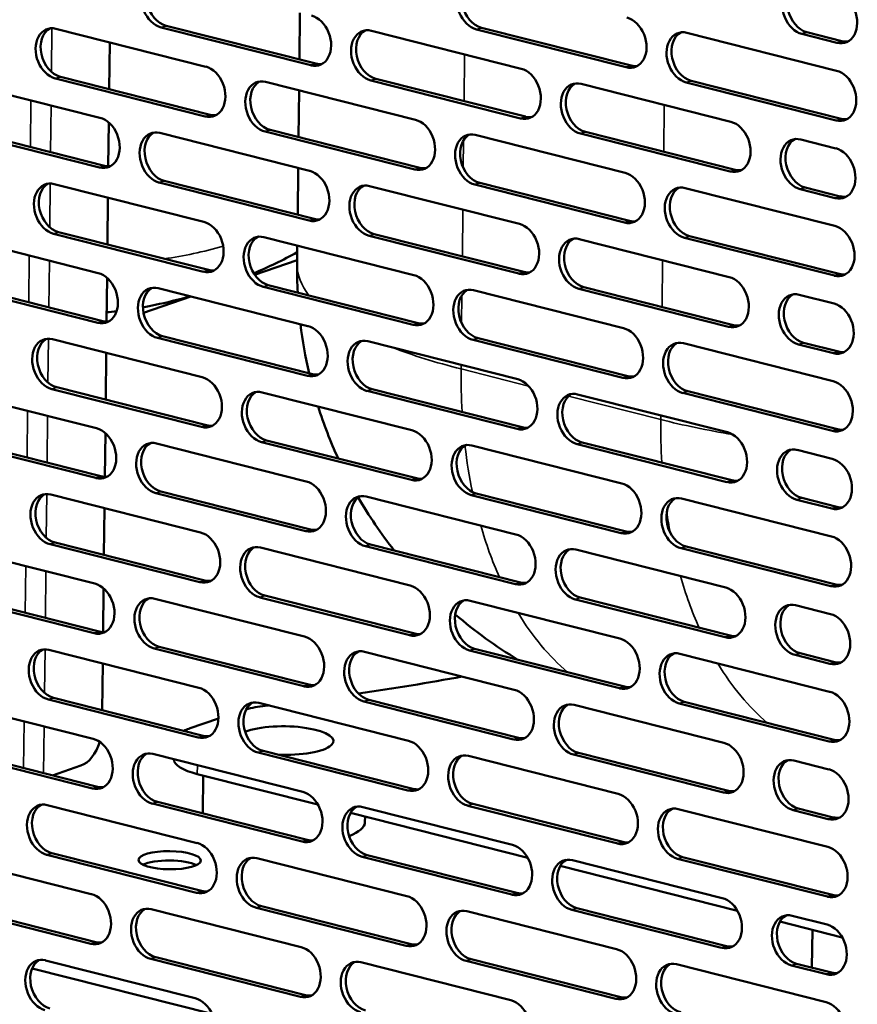
# Model space of a CAD drawing. Units: millimetres. Extents: x 82 to 7308, y 125 to 5125.
# Drawn here: x 6657 to 6786, y 3395 to 3546 of the extents above; entities that cross this region are included whole.
import ezdxf

# ---------------------------------------------------------------- set-up
doc = ezdxf.new("R2010")
doc.units = ezdxf.units.MM
doc.header["$LTSCALE"] = 25
doc.layers.add('Visible (ISO)', color=7, linetype='Continuous', lineweight=50)
doc.layers.add('Visible Narrow (ISO)', color=7, linetype='Continuous', lineweight=35)

msp = doc.modelspace()

# ---------------------------------------------------------------- linework, layer by layer
at = {"layer": 'Visible (ISO)'}
for p, q in [((6700.24, 3540.3), (6700.32, 3547.5)), ((6662.74, 3545.02), (6685.81, 3539.18)), ((6702.01, 3539.4), (6678.94, 3545.24)), ((6679.71, 3545.5), (6702.77, 3539.66)), ((6750.58, 3539.09), (6727.51, 3544.93)), ((6728.28, 3545.19), (6751.35, 3539.35)), ((6711.32, 3544.71), (6734.38, 3538.87)), ((6759.89, 3544.4), (6782.96, 3538.57)), ((6783.01, 3542.87), (6777.62, 3544.23)), ((6778.39, 3544.49), (6783.77, 3543.13)), ((6671.03, 3542.92), (6670.95, 3535.73)), ((6685.73, 3531.53), (6662.66, 3537.37)), ((6663.43, 3537.63), (6686.49, 3531.79)), ((6712, 3537.32), (6735.07, 3531.49)), ((6646.46, 3537.15), (6669.53, 3531.31)), ((6695.04, 3536.85), (6718.1, 3531.01)), ((6734.3, 3531.22), (6711.23, 3537.06)), ((6743.61, 3536.54), (6766.68, 3530.7)), ((6782.87, 3530.92), (6759.81, 3536.75)), ((6760.57, 3537.02), (6783.64, 3531.18)), ((6700.11, 3528.35), (6700.19, 3535.54)), ((6647.15, 3529.77), (6670.21, 3523.93)), ((6670.89, 3530.57), (6670.82, 3523.85)), ((6669.45, 3523.66), (6646.38, 3529.5)), ((6678.76, 3528.98), (6701.82, 3523.14)), ((6718.02, 3523.36), (6694.95, 3529.2)), ((6695.72, 3529.46), (6718.79, 3523.62)), ((6727.33, 3528.67), (6750.4, 3522.83)), ((6766.59, 3523.05), (6743.53, 3528.89)), ((6744.29, 3529.15), (6767.36, 3523.31)), ((6777.44, 3527.97), (6782.82, 3526.61)), ((6699.98, 3516.39), (6700.06, 3523.59)), ((6662.48, 3521.11), (6685.54, 3515.27)), ((6701.74, 3515.49), (6678.67, 3521.33)), ((6679.44, 3521.59), (6702.51, 3515.75)), ((6711.05, 3520.81), (6734.12, 3514.97)), ((6750.31, 3515.18), (6727.25, 3521.02)), ((6728.01, 3521.28), (6751.08, 3515.44)), ((6759.62, 3520.5), (6782.69, 3514.66)), ((6782.74, 3518.96), (6777.36, 3520.32)), ((6778.12, 3520.59), (6783.51, 3519.22)), ((6670.76, 3519.02), (6670.68, 3511.82)), ((6646.2, 3513.25), (6669.26, 3507.41)), ((6685.46, 3507.62), (6662.39, 3513.46)), ((6663.16, 3513.72), (6686.23, 3507.89)), ((6734.03, 3507.32), (6710.97, 3513.15)), ((6711.73, 3513.42), (6734.8, 3507.58)), ((6760.31, 3513.11), (6783.37, 3507.27)), ((6694.77, 3512.94), (6717.84, 3507.1)), ((6699.89, 3508.69), (6699.92, 3511.63)), ((6743.34, 3512.63), (6766.41, 3506.79)), ((6782.61, 3507.01), (6759.54, 3512.85)), ((6699.9, 3509.38), (6693.34, 3507.14)), ((6669.18, 3499.76), (6646.11, 3505.6)), ((6646.88, 3505.86), (6669.95, 3500.02)), ((6670.62, 3506.67), (6670.55, 3499.94)), ((6695.45, 3505.55), (6718.52, 3499.71)), ((6678.49, 3505.07), (6701.56, 3499.23)), ((6717.75, 3499.45), (6694.69, 3505.29)), ((6727.06, 3504.76), (6750.13, 3498.93)), ((6766.33, 3499.14), (6743.26, 3504.98)), ((6744.03, 3505.24), (6767.09, 3499.4)), ((6777.18, 3504.07), (6782.56, 3502.7)), ((6683.53, 3503.8), (6676.23, 3501.3)), ((6662.21, 3497.21), (6685.28, 3491.37)), ((6701.47, 3491.58), (6678.41, 3497.42)), ((6679.17, 3497.68), (6702.24, 3491.84)), ((6710.79, 3496.9), (6733.85, 3491.06)), ((6750.05, 3491.27), (6726.98, 3497.11)), ((6727.75, 3497.38), (6750.81, 3491.54)), ((6759.36, 3496.59), (6782.43, 3490.75)), ((6782.47, 3495.05), (6777.09, 3496.42)), ((6777.86, 3496.68), (6783.24, 3495.32)), ((6670.5, 3495.11), (6670.42, 3487.91)), ((6645.93, 3489.34), (6669, 3483.5)), ((6685.19, 3483.72), (6662.13, 3489.55)), ((6662.89, 3489.82), (6685.96, 3483.98)), ((6694.51, 3489.03), (6717.57, 3483.19)), ((6733.77, 3483.41), (6710.7, 3489.25)), ((6711.47, 3489.51), (6734.53, 3483.67)), ((6782.34, 3483.1), (6759.27, 3488.94)), ((6760.04, 3489.2), (6783.11, 3483.36)), ((6743.08, 3488.72), (6766.15, 3482.88)), ((6670.36, 3482.76), (6670.28, 3476.03)), ((6668.91, 3475.85), (6645.85, 3481.69)), ((6646.61, 3481.95), (6669.68, 3476.11)), ((6717.49, 3475.54), (6694.42, 3481.38)), ((6695.19, 3481.64), (6718.25, 3475.8)), ((6743.76, 3481.33), (6766.83, 3475.5)), ((6678.23, 3481.16), (6701.29, 3475.33)), ((6726.8, 3480.86), (6749.87, 3475.02)), ((6766.06, 3475.23), (6742.99, 3481.07)), ((6776.91, 3480.16), (6782.29, 3478.8)), ((6678.91, 3473.78), (6701.97, 3467.94)), ((6661.95, 3473.3), (6685.01, 3467.46)), ((6701.21, 3467.67), (6678.14, 3473.51)), ((6710.52, 3472.99), (6733.59, 3467.15)), ((6749.78, 3467.37), (6726.71, 3473.21)), ((6727.48, 3473.47), (6750.55, 3467.63)), ((6759.09, 3472.68), (6782.16, 3466.84)), ((6782.21, 3471.15), (6776.82, 3472.51)), ((6777.59, 3472.77), (6782.97, 3471.41)), ((6670.23, 3471.2), (6670.15, 3464.01)), ((6645.67, 3465.43), (6668.73, 3459.59)), ((6684.93, 3459.81), (6661.86, 3465.65)), ((6662.63, 3465.91), (6685.69, 3460.07)), ((6694.24, 3465.12), (6717.31, 3459.28)), ((6733.5, 3459.5), (6710.43, 3465.34)), ((6711.2, 3465.6), (6734.27, 3459.76)), ((6742.81, 3464.82), (6765.88, 3458.98)), ((6782.07, 3459.19), (6759.01, 3465.03)), ((6759.77, 3465.29), (6782.84, 3459.45)), ((6670.09, 3458.85), (6670.02, 3452.13)), ((6668.65, 3451.94), (6645.58, 3457.78)), ((6646.35, 3458.04), (6669.42, 3452.2)), ((6677.96, 3457.26), (6701.03, 3451.42)), ((6717.22, 3451.63), (6694.15, 3457.47)), ((6694.92, 3457.73), (6717.99, 3451.9)), ((6726.53, 3456.95), (6749.6, 3451.11)), ((6765.79, 3451.33), (6742.73, 3457.16)), ((6743.49, 3457.43), (6766.56, 3451.59)), ((6776.64, 3456.25), (6782.03, 3454.89)), ((6661.68, 3449.39), (6684.75, 3443.55)), ((6700.94, 3443.77), (6677.87, 3449.61)), ((6678.64, 3449.87), (6701.71, 3444.03)), ((6727.22, 3449.56), (6750.28, 3443.72)), ((6710.25, 3449.08), (6733.32, 3443.24)), ((6749.51, 3443.46), (6726.45, 3449.3)), ((6758.83, 3448.77), (6781.89, 3442.94)), ((6781.94, 3447.24), (6776.56, 3448.6)), ((6777.33, 3448.86), (6782.71, 3447.5)), ((6669.96, 3447.29), (6669.88, 3440.1)), ((6662.36, 3442), (6685.43, 3436.16)), ((6645.4, 3441.52), (6668.47, 3435.68)), ((6684.66, 3435.9), (6661.59, 3441.74)), ((6693.97, 3441.22), (6717.04, 3435.38)), ((6733.23, 3435.59), (6710.17, 3441.43)), ((6710.94, 3441.69), (6734, 3435.85)), ((6742.55, 3440.91), (6765.61, 3435.07)), ((6781.81, 3435.29), (6758.74, 3441.12)), ((6759.51, 3441.39), (6782.58, 3435.55)), ((6683.25, 3437.25), (6687.78, 3438.79)), ((6668.38, 3428.03), (6645.32, 3433.87)), ((6646.08, 3434.13), (6669.15, 3428.3)), ((6677.69, 3433.35), (6700.76, 3427.51)), ((6716.96, 3427.73), (6693.89, 3433.57)), ((6694.66, 3433.83), (6717.72, 3427.99)), ((6726.27, 3433.04), (6749.33, 3427.2)), ((6765.53, 3427.42), (6742.46, 3433.26)), ((6743.23, 3433.52), (6766.3, 3427.68)), ((6666.6, 3431.56), (6662.2, 3430.06)), ((6776.38, 3432.34), (6781.76, 3430.98)), ((6703.1, 3425.55), (6684.52, 3430.25)), ((6685.42, 3430.02), (6685.36, 3424.19)), ((6661.41, 3425.48), (6684.48, 3419.64)), ((6700.68, 3419.86), (6677.61, 3425.7)), ((6678.38, 3425.96), (6701.44, 3420.12)), ((6709.99, 3425.17), (6733.05, 3419.34)), ((6749.25, 3419.55), (6726.18, 3425.39)), ((6726.95, 3425.65), (6750.02, 3419.81)), ((6735.4, 3417.37), (6708.11, 3424.28)), ((6710.35, 3423.71), (6710.34, 3422.85)), ((6758.56, 3424.87), (6781.63, 3419.03)), ((6781.68, 3423.33), (6776.29, 3424.69)), ((6777.06, 3424.96), (6782.44, 3423.59)), ((6645.13, 3417.62), (6668.2, 3411.78)), ((6684.4, 3411.99), (6661.33, 3417.83)), ((6662.1, 3418.09), (6685.16, 3412.25)), ((6732.97, 3411.69), (6709.9, 3417.52)), ((6710.67, 3417.79), (6733.74, 3411.95)), ((6693.71, 3417.31), (6716.77, 3411.47)), ((6767.69, 3409.2), (6740.41, 3416.1)), ((6742.28, 3417), (6765.35, 3411.16)), ((6781.54, 3411.38), (6758.48, 3417.22)), ((6759.24, 3417.48), (6782.31, 3411.64)), ((6668.12, 3404.13), (6645.05, 3409.97)), ((6645.82, 3410.23), (6668.88, 3404.39)), ((6677.43, 3409.44), (6700.49, 3403.6)), ((6716.69, 3403.82), (6693.62, 3409.66)), ((6694.39, 3409.92), (6717.46, 3404.08)), ((6726, 3409.13), (6749.07, 3403.29)), ((6765.26, 3403.51), (6742.2, 3409.35)), ((6742.96, 3409.61), (6766.03, 3403.77)), ((6776.11, 3408.44), (6781.49, 3407.07)), ((6783.84, 3405.11), (6774.24, 3407.54)), ((6779.23, 3406.28), (6779.16, 3400.45)), ((6661.15, 3401.57), (6684.21, 3395.74)), ((6700.41, 3395.95), (6677.34, 3401.79)), ((6678.11, 3402.05), (6701.18, 3396.21)), ((6709.72, 3401.27), (6732.79, 3395.43)), ((6748.98, 3395.64), (6725.92, 3401.48)), ((6726.68, 3401.74), (6749.75, 3395.91)), ((6758.29, 3400.96), (6781.36, 3395.12)), ((6776.79, 3401.05), (6782.18, 3399.69)), ((6686.78, 3393.33), (6659.1, 3400.33)), ((6781.41, 3399.42), (6776.03, 3400.79))]:
    msp.add_line(p, q, dxfattribs=at)
for start, end in [(179.3626, 182.8675), (186.8744, 193.156), (197.5087, 204.5218), (210.0501, 218.1323), (229.2995, 239.0574)]:
    msp.add_arc((6769.89, 3507.91), 70, start, end, dxfattribs=at)
for centre, major_axis, ratio, start_param, end_param in [((6678.98, 3549.06), (-1.29, 3.79), 0.737368, 5.835882, 8.977475), ((6679.75, 3549.32), (-1.29, 3.79), 0.737368, 0.137849, 2.694289), ((6727.55, 3548.75), (-1.29, 3.79), 0.737368, 5.835882, 8.977475), ((6728.32, 3549.02), (-1.29, 3.79), 0.737368, 0.137849, 2.694289), ((6777.67, 3548.06), (-1.29, 3.79), 0.737368, 5.835882, 8.977475), ((6778.43, 3548.32), (-1.29, 3.79), 0.737368, 0.137849, 2.694289), ((6783.05, 3546.69), (1.29, -3.79), 0.737368, 5.835882, 8.977475), ((6702.05, 3543.22), (1.29, -3.79), 0.737368, 5.835882, 8.977475), ((6750.62, 3542.92), (1.29, -3.79), 0.737368, 5.835882, 8.977475), ((6662.7, 3541.2), (-1.29, 3.79), 0.737368, 5.835882, 8.977475), ((6663.47, 3541.46), (-1.29, 3.79), 0.737368, 0.137849, 2.694289), ((6711.27, 3540.89), (-1.29, 3.79), 0.737368, 5.835882, 8.977475), ((6712.04, 3541.15), (-1.29, 3.79), 0.737368, 0.137849, 2.694289), ((6759.85, 3540.58), (-1.29, 3.79), 0.737368, 5.835882, 8.977475), ((6760.61, 3540.84), (-1.29, 3.79), 0.737368, 0.137849, 2.694289), ((6783.81, 3546.96), (1.29, -3.79), 0.737368, 5.835882, 6.145336), ((6685.77, 3535.36), (1.29, -3.79), 0.737368, 5.835882, 8.977475), ((6702.81, 3543.48), (1.29, -3.79), 0.737368, 5.835882, 6.145336), ((6734.34, 3535.05), (1.29, -3.79), 0.737368, 5.835882, 8.977475), ((6751.39, 3543.18), (1.29, -3.79), 0.737368, 5.835882, 6.145336), ((6782.91, 3534.74), (1.29, -3.79), 0.737368, 5.835882, 8.977475), ((6694.99, 3533.02), (-1.29, 3.79), 0.737368, 5.835882, 8.977475), ((6695.76, 3533.28), (-1.29, 3.79), 0.737368, 0.137849, 2.694289), ((6743.57, 3532.71), (-1.29, 3.79), 0.737368, 5.835882, 8.977475), ((6744.34, 3532.97), (-1.29, 3.79), 0.737368, 0.137849, 2.694289), ((6669.49, 3527.49), (1.29, -3.79), 0.737368, 5.835882, 8.977475), ((6686.54, 3535.62), (1.29, -3.79), 0.737368, 5.835882, 6.145336), ((6735.11, 3535.31), (1.29, -3.79), 0.737368, 5.835882, 6.145336), ((6718.06, 3527.18), (1.29, -3.79), 0.737368, 5.835882, 8.977475), ((6766.63, 3526.87), (1.29, -3.79), 0.737368, 5.835882, 8.977475), ((6783.68, 3535), (1.29, -3.79), 0.737368, 5.835882, 6.145336), ((6678.72, 3525.15), (-1.29, 3.79), 0.737368, 5.835882, 8.977475), ((6679.48, 3525.42), (-1.29, 3.79), 0.737368, 0.137849, 2.694289), ((6727.29, 3524.85), (-1.29, 3.79), 0.737368, 5.835882, 8.977475), ((6728.06, 3525.11), (-1.29, 3.79), 0.737368, 0.137849, 2.694289), ((6777.4, 3524.15), (-1.29, 3.79), 0.737368, 5.835882, 8.977475), ((6778.17, 3524.41), (-1.29, 3.79), 0.737368, 0.137849, 2.694289), ((6782.78, 3522.79), (1.29, -3.79), 0.737368, 5.835882, 8.977475), ((6670.26, 3527.75), (1.29, -3.79), 0.737368, 5.835882, 6.145336), ((6701.78, 3519.32), (1.29, -3.79), 0.737368, 5.835882, 8.977475), ((6718.83, 3527.44), (1.29, -3.79), 0.737368, 5.835882, 6.145336), ((6750.36, 3519.01), (1.29, -3.79), 0.737368, 5.835882, 8.977475), ((6767.4, 3527.14), (1.29, -3.79), 0.737368, 5.835882, 6.145336), ((6662.44, 3517.29), (-1.29, 3.79), 0.737368, 5.835882, 8.977475), ((6663.2, 3517.55), (-1.29, 3.79), 0.737368, 0.137849, 2.694289), ((6711.01, 3516.98), (-1.29, 3.79), 0.737368, 5.835882, 8.977475), ((6711.78, 3517.24), (-1.29, 3.79), 0.737368, 0.137849, 2.694289), ((6759.58, 3516.67), (-1.29, 3.79), 0.737368, 5.835882, 8.977475), ((6760.35, 3516.93), (-1.29, 3.79), 0.737368, 0.137849, 2.694289), ((6783.55, 3523.05), (1.29, -3.79), 0.737368, 5.835882, 6.145336), ((6685.5, 3511.45), (1.29, -3.79), 0.737368, 5.835882, 8.977475), ((6702.55, 3519.58), (1.29, -3.79), 0.737368, 5.835882, 6.145336), ((6734.08, 3511.14), (1.29, -3.79), 0.737368, 5.835882, 8.977475), ((6751.12, 3519.27), (1.29, -3.79), 0.737368, 5.835882, 6.145336), ((6782.65, 3510.83), (1.29, -3.79), 0.737368, 5.835882, 8.977475), ((6694.73, 3509.11), (-1.29, 3.79), 0.737368, 5.835882, 8.977475), ((6743.3, 3508.81), (-1.29, 3.79), 0.737368, 5.835882, 8.977475), ((6695.5, 3509.38), (-1.29, 3.79), 0.737368, 0.137849, 2.694289), ((6744.07, 3509.07), (-1.29, 3.79), 0.737368, 0.137849, 2.694289), ((6669.22, 3503.58), (1.29, -3.79), 0.737368, 5.835882, 8.977475), ((6686.27, 3511.71), (1.29, -3.79), 0.737368, 5.835882, 6.145336), ((6717.8, 3503.27), (1.29, -3.79), 0.737368, 5.835882, 8.977475), ((6734.84, 3511.4), (1.29, -3.79), 0.737368, 5.835882, 6.145336), ((6783.42, 3511.1), (1.29, -3.79), 0.737368, 5.835882, 6.145336), ((6678.45, 3501.25), (-1.29, 3.79), 0.737368, 5.835882, 8.977475), ((6766.37, 3502.97), (1.29, -3.79), 0.737368, 5.835882, 8.977475), ((6679.22, 3501.51), (-1.29, 3.79), 0.737368, 0.137849, 2.694289), ((6727.02, 3500.94), (-1.29, 3.79), 0.737368, 5.835882, 8.977475), ((6727.79, 3501.2), (-1.29, 3.79), 0.737368, 0.137849, 2.694289), ((6777.13, 3500.24), (-1.29, 3.79), 0.737368, 5.835882, 8.977475), ((6777.9, 3500.5), (-1.29, 3.79), 0.737368, 0.137849, 2.694289), ((6782.52, 3498.88), (1.29, -3.79), 0.737368, 5.835882, 8.977475), ((6669.99, 3503.84), (1.29, -3.79), 0.737368, 5.835882, 6.145336), ((6718.56, 3503.54), (1.29, -3.79), 0.737368, 5.835882, 6.145336), ((6767.14, 3503.23), (1.29, -3.79), 0.737368, 5.835882, 6.145336), ((6701.52, 3495.41), (1.29, -3.79), 0.737368, 5.835882, 8.977475), ((6750.09, 3495.1), (1.29, -3.79), 0.737368, 5.835882, 8.977475), ((6662.17, 3493.38), (-1.29, 3.79), 0.737368, 5.835882, 8.977475), ((6662.94, 3493.64), (-1.29, 3.79), 0.737368, 0.137849, 2.694289), ((6710.74, 3493.07), (-1.29, 3.79), 0.737368, 5.835882, 8.977475), ((6711.51, 3493.33), (-1.29, 3.79), 0.737368, 0.137849, 2.694289), ((6759.32, 3492.76), (-1.29, 3.79), 0.737368, 5.835882, 8.977475), ((6760.08, 3493.03), (-1.29, 3.79), 0.737368, 0.137849, 2.694289), ((6783.28, 3499.14), (1.29, -3.79), 0.737368, 5.835882, 6.145336), ((6702.28, 3495.67), (1.29, -3.79), 0.737368, 5.835882, 6.145336), ((6685.24, 3487.54), (1.29, -3.79), 0.737368, 5.835882, 8.977475), ((6733.81, 3487.23), (1.29, -3.79), 0.737368, 5.835882, 8.977475), ((6750.86, 3495.36), (1.29, -3.79), 0.737368, 5.835882, 6.145336), ((6782.38, 3486.93), (1.29, -3.79), 0.737368, 5.835882, 8.977475), ((6694.46, 3485.21), (-1.29, 3.79), 0.737368, 5.835882, 8.977475), ((6695.23, 3485.47), (-1.29, 3.79), 0.737368, 0.137849, 2.694289), ((6743.04, 3484.9), (-1.29, 3.79), 0.737368, 5.835882, 8.977475), ((6743.8, 3485.16), (-1.29, 3.79), 0.737368, 0.137849, 2.694289), ((6668.96, 3479.67), (1.29, -3.79), 0.737368, 5.835882, 8.977475), ((6686, 3487.8), (1.29, -3.79), 0.737368, 5.835882, 6.145336), ((6717.53, 3479.37), (1.29, -3.79), 0.737368, 5.835882, 8.977475), ((6734.58, 3487.5), (1.29, -3.79), 0.737368, 5.835882, 6.145336), ((6766.1, 3479.06), (1.29, -3.79), 0.737368, 5.835882, 8.977475), ((6783.15, 3487.19), (1.29, -3.79), 0.737368, 5.835882, 6.145336), ((6678.18, 3477.34), (-1.29, 3.79), 0.737368, 5.835882, 8.977475), ((6678.95, 3477.6), (-1.29, 3.79), 0.737368, 0.137849, 2.694289), ((6726.76, 3477.03), (-1.29, 3.79), 0.737368, 5.835882, 8.977475), ((6727.52, 3477.29), (-1.29, 3.79), 0.737368, 0.137849, 2.694289), ((6776.87, 3476.33), (-1.29, 3.79), 0.737368, 5.835882, 8.977475), ((6777.63, 3476.6), (-1.29, 3.79), 0.737368, 0.137849, 2.694289), ((6782.25, 3474.97), (1.29, -3.79), 0.737368, 5.835882, 8.977475), ((6669.72, 3479.94), (1.29, -3.79), 0.737368, 5.835882, 6.145336), ((6701.25, 3471.5), (1.29, -3.79), 0.737368, 5.835882, 8.977475), ((6718.3, 3479.63), (1.29, -3.79), 0.737368, 5.835882, 6.145336), ((6766.87, 3479.32), (1.29, -3.79), 0.737368, 5.835882, 6.145336), ((6661.9, 3469.47), (-1.29, 3.79), 0.737368, 5.835882, 8.977475), ((6749.82, 3471.19), (1.29, -3.79), 0.737368, 5.835882, 8.977475), ((6662.67, 3469.73), (-1.29, 3.79), 0.737368, 0.137849, 2.694289), ((6710.48, 3469.16), (-1.29, 3.79), 0.737368, 5.835882, 8.977475), ((6711.24, 3469.43), (-1.29, 3.79), 0.737368, 0.137849, 2.694289), ((6759.05, 3468.86), (-1.29, 3.79), 0.737368, 5.835882, 8.977475), ((6759.82, 3469.12), (-1.29, 3.79), 0.737368, 0.137849, 2.694289), ((6783.02, 3475.23), (1.29, -3.79), 0.737368, 5.835882, 6.145336), ((6702.02, 3471.76), (1.29, -3.79), 0.737368, 5.835882, 6.145336), ((6750.59, 3471.45), (1.29, -3.79), 0.737368, 5.835882, 6.145336), ((6684.97, 3463.63), (1.29, -3.79), 0.737368, 5.835882, 8.977475), ((6733.54, 3463.33), (1.29, -3.79), 0.737368, 5.835882, 8.977475), ((6782.12, 3463.02), (1.29, -3.79), 0.737368, 5.835882, 8.977475), ((6694.2, 3461.3), (-1.29, 3.79), 0.737368, 5.835882, 8.977475), ((6694.96, 3461.56), (-1.29, 3.79), 0.737368, 0.137849, 2.694289), ((6742.77, 3460.99), (-1.29, 3.79), 0.737368, 5.835882, 8.977475), ((6743.54, 3461.25), (-1.29, 3.79), 0.737368, 0.137849, 2.694289), ((6685.74, 3463.9), (1.29, -3.79), 0.737368, 5.835882, 6.145336), ((6668.69, 3455.77), (1.29, -3.79), 0.737368, 5.835882, 8.977475), ((6717.26, 3455.46), (1.29, -3.79), 0.737368, 5.835882, 8.977475), ((6734.31, 3463.59), (1.29, -3.79), 0.737368, 5.835882, 6.145336), ((6765.84, 3455.15), (1.29, -3.79), 0.737368, 5.835882, 8.977475), ((6782.88, 3463.28), (1.29, -3.79), 0.737368, 5.835882, 6.145336), ((6677.92, 3453.43), (-1.29, 3.79), 0.737368, 5.835882, 8.977475), ((6678.68, 3453.69), (-1.29, 3.79), 0.737368, 0.137849, 2.694289), ((6726.49, 3453.12), (-1.29, 3.79), 0.737368, 5.835882, 8.977475), ((6727.26, 3453.39), (-1.29, 3.79), 0.737368, 0.137849, 2.694289), ((6776.6, 3452.43), (-1.29, 3.79), 0.737368, 5.835882, 8.977475), ((6777.37, 3452.69), (-1.29, 3.79), 0.737368, 0.137849, 2.694289), ((6781.98, 3451.06), (1.29, -3.79), 0.737368, 5.835882, 8.977475), ((6669.46, 3456.03), (1.29, -3.79), 0.737368, 5.835882, 6.145336), ((6700.98, 3447.59), (1.29, -3.79), 0.737368, 5.835882, 8.977475), ((6718.03, 3455.72), (1.29, -3.79), 0.737368, 5.835882, 6.145336), ((6749.56, 3447.28), (1.29, -3.79), 0.737368, 5.835882, 8.977475), ((6766.6, 3455.41), (1.29, -3.79), 0.737368, 5.835882, 6.145336), ((6661.64, 3445.56), (-1.29, 3.79), 0.737368, 5.835882, 8.977475), ((6662.4, 3445.83), (-1.29, 3.79), 0.737368, 0.137849, 2.694289), ((6710.21, 3445.26), (-1.29, 3.79), 0.737368, 5.835882, 8.977475), ((6710.98, 3445.52), (-1.29, 3.79), 0.737368, 0.137849, 2.694289), ((6758.78, 3444.95), (-1.29, 3.79), 0.737368, 5.835882, 8.977475), ((6759.55, 3445.21), (-1.29, 3.79), 0.737368, 0.137849, 2.694289), ((6782.75, 3451.33), (1.29, -3.79), 0.737368, 5.835882, 6.145336), ((6615.11, 3495.15), (-199.99, 2.22), 0.292174, 2.064693, 2.157681), ((6684.7, 3439.73), (1.29, -3.79), 0.737368, 5.835882, 8.977475), ((6701.75, 3447.85), (1.29, -3.79), 0.737368, 5.835882, 6.145336), ((6750.32, 3447.55), (1.29, -3.79), 0.737368, 5.835882, 6.145336), ((6733.28, 3439.42), (1.29, -3.79), 0.737368, 5.835882, 8.977475), ((6781.85, 3439.11), (1.29, -3.79), 0.737368, 5.835882, 8.977475), ((6693.93, 3437.39), (-1.29, 3.79), 0.737368, 5.835882, 8.977475), ((6694.7, 3437.65), (-1.29, 3.79), 0.737368, 0.137849, 2.694289), ((6698.99, 3438.05), (10, -0.11), 0.292174, 1.984964, 2.341971), ((6615.11, 3495.15), (-199.99, 2.22), 0.292174, 1.984964, 1.987728), ((6742.5, 3437.08), (-1.29, 3.79), 0.737368, 5.835882, 8.977475), ((6743.27, 3437.34), (-1.29, 3.79), 0.737368, 0.137849, 2.694289), ((6690.94, 3435.3), (10, -0.11), 0.292174, 2.451223, 2.592226), ((6697.98, 3435.42), (7.5, -0.08), 0.292174, 4.5691, 8.805944), ((6685.47, 3439.99), (1.29, -3.79), 0.737368, 5.835882, 6.145336), ((6734.04, 3439.68), (1.29, -3.79), 0.737368, 5.835882, 6.145336), ((6666.66, 3436.34), (-1.23, -4.85), 0.609034, 0.37726, 1.488745), ((6668.42, 3431.86), (1.29, -3.79), 0.737368, 5.835882, 8.977475), ((6717, 3431.55), (1.29, -3.79), 0.737368, 5.835882, 8.977475), ((6765.57, 3431.24), (1.29, -3.79), 0.737368, 5.835882, 8.977475), ((6782.62, 3439.37), (1.29, -3.79), 0.737368, 5.835882, 6.145336), ((6677.65, 3429.52), (-1.29, 3.79), 0.737368, 5.835882, 8.977475), ((6678.42, 3429.79), (-1.29, 3.79), 0.737368, 0.137849, 2.694289), ((6726.22, 3429.22), (-1.29, 3.79), 0.737368, 5.835882, 8.977475), ((6726.99, 3429.48), (-1.29, 3.79), 0.737368, 0.137849, 2.694289), ((6776.34, 3428.52), (-1.29, 3.79), 0.737368, 5.835882, 8.977475), ((6690.91, 3432.43), (-10, 0.11), 0.292174, 0.002951, 0.880427), ((6777.1, 3428.78), (-1.29, 3.79), 0.737368, 0.137849, 2.694289), ((6781.72, 3427.16), (1.29, -3.79), 0.737368, 5.835882, 8.977475), ((6669.19, 3432.12), (1.29, -3.79), 0.737368, 5.835882, 6.145336), ((6700.72, 3423.68), (1.29, -3.79), 0.737368, 5.835882, 8.977475), ((6717.76, 3431.81), (1.29, -3.79), 0.737368, 5.835882, 6.145336), ((6749.29, 3423.38), (1.29, -3.79), 0.737368, 5.835882, 8.977475), ((6766.34, 3431.51), (1.29, -3.79), 0.737368, 5.835882, 6.145336), ((6661.37, 3421.66), (-1.29, 3.79), 0.737368, 5.835882, 8.977475), ((6662.14, 3421.92), (-1.29, 3.79), 0.737368, 0.137849, 2.694289), ((6709.94, 3421.35), (-1.29, 3.79), 0.737368, 5.835882, 8.977475), ((6710.71, 3421.61), (-1.29, 3.79), 0.737368, 0.137849, 2.694289), ((6758.52, 3421.04), (-1.29, 3.79), 0.737368, 5.835882, 8.977475), ((6759.29, 3421.3), (-1.29, 3.79), 0.737368, 0.137849, 2.694289), ((6782.48, 3427.42), (1.29, -3.79), 0.737368, 5.835882, 6.145336), ((6697.84, 3422.99), (12.5, -0.14), 0.292174, 5.650747, 6.283185), ((6684.44, 3415.82), (1.29, -3.79), 0.737368, 5.835882, 8.977475), ((6701.49, 3423.95), (1.29, -3.79), 0.737368, 5.835882, 6.145336), ((6733.01, 3415.51), (1.29, -3.79), 0.737368, 5.835882, 8.977475), ((6750.06, 3423.64), (1.29, -3.79), 0.737368, 5.835882, 6.145336), ((6693.66, 3413.48), (-1.29, 3.79), 0.737368, 5.835882, 8.977475), ((6781.58, 3415.2), (1.29, -3.79), 0.737368, 5.835882, 8.977475), ((6680.25, 3415.55), (-4.8, 0.05), 0.292174, 3.678462, 5.746316), ((6694.43, 3413.74), (-1.29, 3.79), 0.737368, 0.137849, 2.694289), ((6742.24, 3413.17), (-1.29, 3.79), 0.737368, 5.835882, 8.977475), ((6743.01, 3413.44), (-1.29, 3.79), 0.737368, 0.137849, 2.694289), ((6668.16, 3407.95), (1.29, -3.79), 0.737368, 5.835882, 8.977475), ((6685.21, 3416.08), (1.29, -3.79), 0.737368, 5.835882, 6.145336), ((6716.73, 3407.64), (1.29, -3.79), 0.737368, 5.835882, 8.977475), ((6733.78, 3415.77), (1.29, -3.79), 0.737368, 5.835882, 6.145336), ((6782.35, 3415.46), (1.29, -3.79), 0.737368, 5.835882, 6.145336), ((6765.31, 3407.34), (1.29, -3.79), 0.737368, 5.835882, 8.977475), ((6677.39, 3405.62), (-1.29, 3.79), 0.737368, 5.835882, 8.977475), ((6678.15, 3405.88), (-1.29, 3.79), 0.737368, 0.137849, 2.694289), ((6725.96, 3405.31), (-1.29, 3.79), 0.737368, 5.835882, 8.977475), ((6726.73, 3405.57), (-1.29, 3.79), 0.737368, 0.137849, 2.694289), ((6776.07, 3404.61), (-1.29, 3.79), 0.737368, 5.835882, 8.977475), ((6776.84, 3404.87), (-1.29, 3.79), 0.737368, 0.137849, 2.694289), ((6781.45, 3403.25), (1.29, -3.79), 0.737368, 5.835882, 8.977475), ((6668.93, 3408.21), (1.29, -3.79), 0.737368, 5.835882, 6.145336), ((6717.5, 3407.91), (1.29, -3.79), 0.737368, 5.835882, 6.145336), ((6700.45, 3399.78), (1.29, -3.79), 0.737368, 5.835882, 8.977475), ((6749.03, 3399.47), (1.29, -3.79), 0.737368, 5.835882, 8.977475), ((6766.07, 3407.6), (1.29, -3.79), 0.737368, 5.835882, 6.145336), ((6661.11, 3397.75), (-1.29, 3.79), 0.737368, 5.835882, 8.977475), ((6661.87, 3398.01), (-1.29, 3.79), 0.737368, 0.137849, 2.694289), ((6709.68, 3397.44), (-1.29, 3.79), 0.737368, 5.835882, 8.977475), ((6710.45, 3397.7), (-1.29, 3.79), 0.737368, 0.137849, 2.694289), ((6758.25, 3397.13), (-1.29, 3.79), 0.737368, 5.835882, 8.977475), ((6759.02, 3397.4), (-1.29, 3.79), 0.737368, 0.137849, 2.694289), ((6782.22, 3403.51), (1.29, -3.79), 0.737368, 5.835882, 6.145336), ((6684.17, 3391.91), (1.29, -3.79), 0.737368, 5.835882, 8.977475), ((6701.22, 3400.04), (1.29, -3.79), 0.737368, 5.835882, 6.145336), ((6732.75, 3391.6), (1.29, -3.79), 0.737368, 5.835882, 8.977475), ((6749.79, 3399.73), (1.29, -3.79), 0.737368, 5.835882, 6.145336), ((6781.32, 3391.3), (1.29, -3.79), 0.737368, 5.835882, 8.977475)]:
    msp.add_ellipse(centre, major_axis=major_axis, ratio=ratio, start_param=start_param, end_param=end_param, dxfattribs=at)
msp.add_ellipse((6680.26, 3416.99), major_axis=(-4.8, 0.05), ratio=0.292174, dxfattribs=at)
for points in [[(6693.21, 3507.36), (6695.46, 3508.33), (6697.7, 3509.41), (6699.91, 3510.6)], [(6670.56, 3501.36), (6671.07, 3501.41), (6671.58, 3501.47), (6672.09, 3501.53)]]:
    msp.add_open_spline(points, degree=3, dxfattribs=at)
msp.add_open_spline([(6676.14, 3502.13), (6676.77, 3502.25), (6677.41, 3502.37), (6679.83, 3502.87), (6681.62, 3503.32), (6683.4, 3503.83)], degree=3, knots=[4.60455648, 4.60455648, 4.60455648, 4.60455648, 4.62324547, 4.62324547, 4.67617292, 4.67617292, 4.67617292, 4.67617292], dxfattribs=at)
at = {"layer": 'Visible Narrow (ISO)'}
for p, q in [((6662.14, 3545.1), (6662.06, 3538.38)), ((6678.94, 3545.24), (6679.71, 3545.5)), ((6727.51, 3544.93), (6728.28, 3545.19)), ((6777.62, 3544.23), (6778.39, 3544.49)), ((6783.01, 3542.87), (6783.77, 3543.13)), ((6725.6, 3533.88), (6725.68, 3541.08)), ((6702.01, 3539.4), (6702.77, 3539.66)), ((6750.58, 3539.09), (6751.35, 3539.35)), ((6662.66, 3537.37), (6663.43, 3537.63)), ((6711.23, 3537.06), (6712, 3537.32)), ((6759.81, 3536.75), (6760.57, 3537.02)), ((6658.83, 3526.81), (6658.91, 3534)), ((6662, 3533.22), (6661.92, 3526.02)), ((6756.43, 3533.29), (6756.35, 3526.1)), ((6685.73, 3531.53), (6686.49, 3531.79)), ((6734.3, 3531.22), (6735.07, 3531.49)), ((6782.87, 3530.92), (6783.64, 3531.18)), ((6694.95, 3529.2), (6695.72, 3529.46)), ((6743.53, 3528.89), (6744.29, 3529.15)), ((6725.48, 3523.62), (6725.53, 3527.89)), ((6669.45, 3523.66), (6670.21, 3523.93)), ((6718.02, 3523.36), (6718.79, 3523.62)), ((6766.59, 3523.05), (6767.36, 3523.31)), ((6661.87, 3521.19), (6661.79, 3514.47)), ((6678.67, 3521.33), (6679.44, 3521.59)), ((6727.25, 3521.02), (6728.01, 3521.28)), ((6777.36, 3520.32), (6778.12, 3520.59)), ((6782.74, 3518.96), (6783.51, 3519.22)), ((6725.33, 3509.97), (6725.41, 3517.17)), ((6701.74, 3515.49), (6702.51, 3515.75)), ((6750.31, 3515.18), (6751.08, 3515.44)), ((6662.39, 3513.46), (6663.16, 3513.72)), ((6710.97, 3513.15), (6711.73, 3513.42)), ((6759.54, 3512.85), (6760.31, 3513.11)), ((6658.57, 3502.9), (6658.65, 3510.09)), ((6661.74, 3509.31), (6661.66, 3502.12)), ((6756.17, 3509.39), (6756.09, 3502.19)), ((6685.46, 3507.62), (6686.23, 3507.89)), ((6734.03, 3507.32), (6734.8, 3507.58)), ((6782.61, 3507.01), (6783.37, 3507.27)), ((6694.69, 3505.29), (6695.45, 3505.55)), ((6725.22, 3499.71), (6725.26, 3503.98)), ((6743.26, 3504.98), (6744.03, 3505.24)), ((6669.18, 3499.76), (6669.95, 3500.02)), ((6717.75, 3499.45), (6718.52, 3499.71)), ((6766.33, 3499.14), (6767.09, 3499.4)), ((6661.6, 3497.28), (6661.53, 3490.56)), ((6678.41, 3497.42), (6679.17, 3497.68)), ((6726.98, 3497.11), (6727.75, 3497.38)), ((6777.09, 3496.42), (6777.86, 3496.68)), ((6782.47, 3495.05), (6783.24, 3495.32)), ((6701.47, 3491.58), (6702.24, 3491.84)), ((6725.14, 3492.64), (6725.14, 3493.26)), ((6735.53, 3490), (6725.14, 3492.64)), ((6750.05, 3491.27), (6750.81, 3491.54)), ((6662.13, 3489.55), (6662.89, 3489.82)), ((6710.7, 3489.25), (6711.47, 3489.51)), ((6759.27, 3488.94), (6760.04, 3489.2)), ((6755.89, 3484.85), (6741.69, 3488.45)), ((6658.3, 3478.99), (6658.38, 3486.19)), ((6661.47, 3485.41), (6661.39, 3478.21)), ((6755.9, 3485.48), (6755.89, 3484.85)), ((6685.19, 3483.72), (6685.96, 3483.98)), ((6733.77, 3483.41), (6734.53, 3483.67)), ((6782.34, 3483.1), (6783.11, 3483.36)), ((6694.42, 3481.38), (6695.19, 3481.64)), ((6742.99, 3481.07), (6743.76, 3481.33)), ((6668.91, 3475.85), (6669.68, 3476.11)), ((6717.49, 3475.54), (6718.25, 3475.8)), ((6766.06, 3475.23), (6766.83, 3475.5)), ((6678.14, 3473.51), (6678.91, 3473.78)), ((6661.34, 3473.38), (6661.26, 3466.66)), ((6726.71, 3473.21), (6727.48, 3473.47)), ((6776.82, 3472.51), (6777.59, 3472.77)), ((6782.21, 3471.15), (6782.97, 3471.41)), ((6701.21, 3467.67), (6701.97, 3467.94)), ((6749.78, 3467.37), (6750.55, 3467.63)), ((6661.86, 3465.65), (6662.63, 3465.91)), ((6710.43, 3465.34), (6711.2, 3465.6)), ((6759.01, 3465.03), (6759.77, 3465.29)), ((6658.04, 3455.08), (6658.12, 3462.28)), ((6661.21, 3461.5), (6661.13, 3454.3)), ((6684.93, 3459.81), (6685.69, 3460.07)), ((6733.5, 3459.5), (6734.27, 3459.76)), ((6782.07, 3459.19), (6782.84, 3459.45)), ((6694.15, 3457.47), (6694.92, 3457.73)), ((6742.73, 3457.16), (6743.49, 3457.43)), ((6668.65, 3451.94), (6669.42, 3452.2)), ((6717.22, 3451.63), (6717.99, 3451.9)), ((6765.79, 3451.33), (6766.56, 3451.59)), ((6661.07, 3449.47), (6661, 3442.75)), ((6677.87, 3449.61), (6678.64, 3449.87)), ((6726.45, 3449.3), (6727.22, 3449.56)), ((6776.56, 3448.6), (6777.33, 3448.86)), ((6781.94, 3447.24), (6782.71, 3447.5)), ((6700.94, 3443.77), (6701.71, 3444.03)), ((6749.51, 3443.46), (6750.28, 3443.72)), ((6661.59, 3441.74), (6662.36, 3442)), ((6710.17, 3441.43), (6710.94, 3441.69)), ((6758.74, 3441.12), (6759.51, 3441.39)), ((6657.77, 3431.18), (6657.85, 3438.37)), ((6660.94, 3437.59), (6660.86, 3430.39)), ((6684.66, 3435.9), (6685.43, 3436.16)), ((6733.23, 3435.59), (6734, 3435.85)), ((6781.81, 3435.29), (6782.58, 3435.55)), ((6693.89, 3433.57), (6694.66, 3433.83)), ((6742.46, 3433.26), (6743.23, 3433.52)), ((6684.52, 3430.25), (6684.53, 3431.62)), ((6668.38, 3428.03), (6669.15, 3428.3)), ((6716.96, 3427.73), (6717.72, 3427.99)), ((6765.53, 3427.42), (6766.3, 3427.68)), ((6677.61, 3425.7), (6678.38, 3425.96)), ((6726.18, 3425.39), (6726.95, 3425.65)), ((6776.29, 3424.69), (6777.06, 3424.96)), ((6781.68, 3423.33), (6782.44, 3423.59)), ((6700.68, 3419.86), (6701.44, 3420.12)), ((6749.25, 3419.55), (6750.02, 3419.81)), ((6661.33, 3417.83), (6662.1, 3418.09)), ((6709.9, 3417.52), (6710.67, 3417.79)), ((6758.48, 3417.22), (6759.24, 3417.48)), ((6684.4, 3411.99), (6685.16, 3412.25)), ((6732.97, 3411.69), (6733.74, 3411.95)), ((6781.54, 3411.38), (6782.31, 3411.64)), ((6693.62, 3409.66), (6694.39, 3409.92)), ((6742.2, 3409.35), (6742.96, 3409.61)), ((6668.12, 3404.13), (6668.88, 3404.39)), ((6716.69, 3403.82), (6717.46, 3404.08)), ((6765.26, 3403.51), (6766.03, 3403.77)), ((6677.34, 3401.79), (6678.11, 3402.05)), ((6725.92, 3401.48), (6726.68, 3401.74)), ((6776.03, 3400.79), (6776.79, 3401.05)), ((6781.41, 3399.42), (6782.18, 3399.69)), ((6700.41, 3395.95), (6701.18, 3396.21)), ((6748.98, 3395.64), (6749.75, 3395.91))]:
    msp.add_line(p, q, dxfattribs=at)
for centre, major_axis, ratio, start_param, end_param in [((6692.98, 3643.99), (-33.74, -133.3), 0.609034, 0.238889, 0.343064), ((6769.89, 3507.91), (-70, 0.78), 0.292174, 0, 0.231865), ((6769.89, 3507.91), (-70, 0.78), 0.292174, 0.662444, 0.880427), ((6769.89, 3507.91), (17.18, 67.86), 0.609034, 1.948057, 2.048331), ((6800.64, 3500.12), (-17.18, -67.86), 0.609034, 5.089649, 5.189924), ((6800.64, 3500.12), (-70, 0.78), 0.292174, 0.880427, 1.072214), ((6769.89, 3507.91), (17.18, 67.86), 0.609034, 2.129053, 2.245398), ((6800.64, 3500.12), (-17.18, -67.86), 0.609034, 5.309497, 5.361484), ((6769.89, 3507.91), (17.18, 67.86), 0.609034, 2.334616, 2.48425), ((6800.64, 3500.12), (-17.18, -67.86), 0.609034, 5.476209, 5.625843), ((6769.89, 3507.91), (-17.18, -67.86), 0.609034, 5.743166, 5.991055), ((6800.64, 3500.12), (-17.18, -67.86), 0.609034, 5.743166, 5.991055)]:
    msp.add_ellipse(centre, major_axis=major_axis, ratio=ratio, start_param=start_param, end_param=end_param, dxfattribs=at)

doc.saveas('drawing.dxf')
